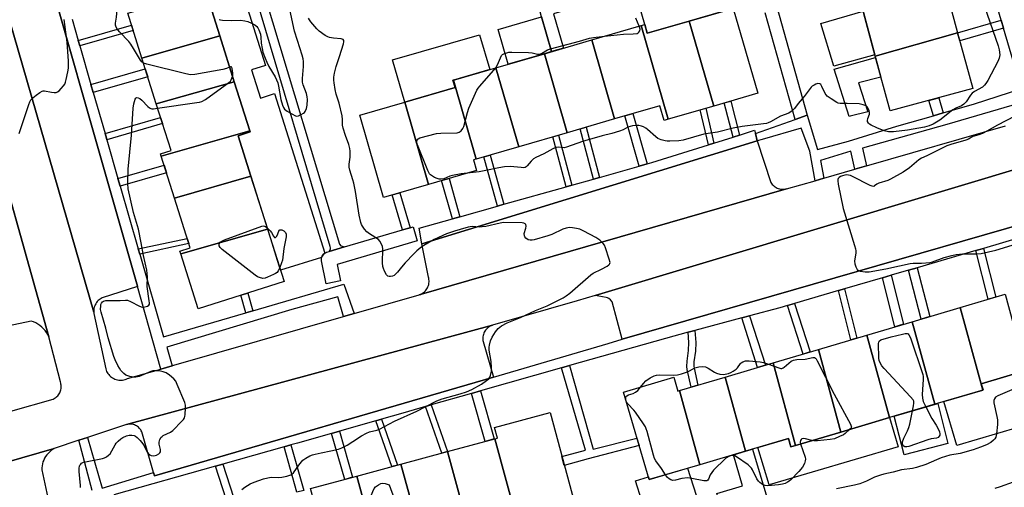
# Model space of a CAD drawing. Units: inches. Extents: x 1255767 to 1261767, y 549452 to 553452.
# Drawn here: x 1257829 to 1258231, y 552624 to 552816 of the extents above; entities that cross this region are included whole.
import ezdxf

# ---------------------------------------------------------------- set-up
doc = ezdxf.new("R2010")
doc.units = ezdxf.units.IN
doc.header["$MEASUREMENT"] = 0
for name, color, linetype in [('BLDG-Footprint', 5, 'Continuous'), ('CULTRL-Pad', 6, 'Continuous'), ('TRANS-Non Street Sidewalk', 7, 'Continuous'), ('TRANS-Parking Lot', 4, 'Continuous'), ('TRANS-Road', 130, 'Continuous'), ('TRANS-Street Sidewalk', 7, 'Continuous'), ('Undefined', 1, 'Continuous')]:
    doc.layers.add(name, color=color, linetype=linetype)

msp = doc.modelspace()

# ---------------------------------------------------------------- linework, layer by layer
at = {"layer": 'BLDG-Footprint'}
for points, elevation in [([(1258212.36, 552810.28), (1258178.64, 552800.68), (1258172.71, 552822.6), (1258206.43, 552832.2)], 453.26), ([(1257910.45, 552808.99), (1257878.55, 552799.91), (1257872.77, 552818.22), (1257904.67, 552827.3)], 448.22), ([(1258112.56, 552780.28), (1258102.57, 552815.04), (1258120.47, 552820.23), (1258130.55, 552785.5)], 453.55), ([(1258093.86, 552774.86), (1258092.25, 552774.39), (1258090.51, 552780.39), (1258071.96, 552775.01), (1258062.66, 552807.32), (1258082.84, 552813.17)], 452.4), ([(1258112.56, 552780.28), (1258093.86, 552774.86), (1258082.84, 552813.17), (1258084.34, 552813.61), (1258085.37, 552810.05), (1258102.57, 552815.04)], 453.16), ([(1257916.36, 552790.25), (1257884.46, 552781.17), (1257878.55, 552799.91), (1257910.45, 552808.99)], 448.31), ([(1258178.64, 552800.68), (1258212.36, 552810.28), (1258218.54, 552787.47), (1258184.7, 552778.31)], 453.02), ([(1258071.96, 552775.01), (1258052.56, 552769.38), (1258043.27, 552801.69), (1258062.66, 552807.32)], 452.33), ([(1258052.56, 552769.38), (1258032.75, 552763.63), (1258023.45, 552795.95), (1258043.27, 552801.69)], 452.27), ([(1258032.75, 552763.63), (1258015.37, 552758.59), (1258006.07, 552790.9), (1258023.45, 552795.95)], 452.09), ([(1257922.71, 552770.12), (1257886.49, 552759.81), (1257886.21, 552760.7), (1257890.49, 552762.05), (1257884.46, 552781.17), (1257916.36, 552790.25)], 448.55), ([(1258015.37, 552758.59), (1258014.22, 552758.26), (1258015.47, 552753.92), (1257995.85, 552748.23), (1257986.17, 552781.91), (1258006.71, 552787.87), (1258005.85, 552790.84), (1258006.07, 552790.9)], 451.33), ([(1257995.85, 552748.23), (1257977.48, 552742.9), (1257967.72, 552776.56), (1257986.17, 552781.91)], 451.43), ([(1257923.2, 552751.57), (1257891.9, 552742.67), (1257886.49, 552759.81), (1257922.71, 552770.12), (1257922.85, 552769.68), (1257917.97, 552768.14)], 448.94), ([(1257930.03, 552729.92), (1257894.46, 552719.79), (1257894.08, 552720.99), (1257898.32, 552722.33), (1257891.9, 552742.67), (1257923.2, 552751.57)], 449.39), ([(1257894.46, 552719.79), (1257930.03, 552729.92), (1257936.8, 552708.48), (1257901.54, 552697.35)], 449.77), ([(1258240.3, 552672.06), (1258222.05, 552666.66), (1258222.79, 552664.16), (1258222.61, 552664.1), (1258213.39, 552697.85), (1258231.77, 552703.28)], 451.06), ([(1258222.61, 552664.1), (1258202.98, 552658.3), (1258193.76, 552692.05), (1258213.39, 552697.85)], 451.33), ([(1258202.98, 552658.3), (1258184.46, 552652.83), (1258175.25, 552686.57), (1258193.76, 552692.05)], 451.52), ([(1258184.46, 552652.83), (1258164.6, 552646.95), (1258155.39, 552680.7), (1258175.25, 552686.57)], 451.56), ([(1258164.6, 552646.95), (1258146.04, 552641.47), (1258136.83, 552675.21), (1258155.39, 552680.7)], 451.56), ([(1258146.04, 552641.47), (1258144.16, 552640.91), (1258143.16, 552644.32), (1258125.52, 552639.1), (1258117.24, 552669.42), (1258136.83, 552675.21)], 452.04), ([(1258098.59, 552663.9), (1258106.87, 552633.59), (1258086.17, 552627.47), (1258075.59, 552663.27), (1258096.22, 552669.37), (1258097.9, 552663.7)], 452.2), ([(1258125.52, 552639.1), (1258106.87, 552633.59), (1258098.59, 552663.9), (1258117.24, 552669.42)], 452.02), ([(1258031.89, 552611.58), (1258022.98, 552644.19), (1258024.05, 552644.48), (1258022.9, 552648.74), (1258045.58, 552654.87), (1258055.55, 552617.97)], 451.18), ([(1258031.89, 552611.58), (1258016.28, 552607.36), (1258017.2, 552603.94), (1258013.44, 552602.92), (1258003.6, 552638.95), (1258022.98, 552644.19)], 451.02), ([(1258013.44, 552602.92), (1257994.43, 552597.79), (1257984.59, 552633.81), (1258003.6, 552638.95)], 450.99), ([(1257994.43, 552597.79), (1257976.3, 552592.89), (1257966.46, 552628.91), (1257984.59, 552633.81)], 451.23), ([(1257976.3, 552592.89), (1257957.35, 552587.77), (1257947.51, 552623.79), (1257966.46, 552628.91)], 451.24)]:
    msp.add_lwpolyline(points, close=True, dxfattribs=dict(at, elevation=elevation))
at = {"layer": 'CULTRL-Pad'}
for points in [[(1257923.4, 552795.08), (1257927.05, 552783.54), (1257932.85, 552785.37), (1257953.44, 552720.15), (1257953.24, 552720.03), (1257952.87, 552719.71), (1257952.56, 552719.34), (1257952.31, 552718.92), (1257952.13, 552718.46), (1257952.11, 552718.4), (1257935.34, 552713.11), (1257930.04, 552729.92), (1257923.2, 552751.57), (1257917.97, 552768.14), (1257922.85, 552769.68), (1257922.71, 552770.12), (1257916.36, 552790.25), (1257910.45, 552808.99), (1257904.67, 552827.3), (1257899.24, 552844.51), (1257912.83, 552848.81), (1257929.21, 552796.91)], [(1258102.57, 552815.04), (1258085.37, 552810.05), (1258084.34, 552813.61), (1258079.95, 552828.74), (1258110.75, 552837.67), (1258116.17, 552818.98)], [(1258043.27, 552801.69), (1258028.44, 552797.39), (1258024.31, 552811.66), (1258042.04, 552816.8), (1258046.18, 552802.54)], [(1258178.5, 552801.21), (1258161.64, 552796.6), (1258156.38, 552814.05), (1258173.65, 552819.12)], [(1258006.71, 552787.87), (1257986.17, 552781.91), (1257981.17, 552799.15), (1258016.76, 552809.47), (1258020.9, 552795.2), (1258006.07, 552790.9), (1258005.85, 552790.84)], [(1258168.4, 552776.09), (1258167.92, 552775.96), (1258161.86, 552795.37), (1258178.8, 552800.12), (1258180.98, 552792.06), (1258171.82, 552789.77), (1258175.6, 552777.92)], [(1258286.95, 552663.59), (1258212.07, 552641.45), (1258206.76, 552659.42), (1258222.61, 552664.1), (1258222.79, 552664.16), (1258222.05, 552666.66), (1258240.3, 552672.06), (1258260.07, 552677.9), (1258280.9, 552684.06)], [(1258208.4, 552642.27), (1258190.42, 552637.67), (1258186.4, 552653.4), (1258204.2, 552658.66)], [(1258187.98, 552640.92), (1258135.2, 552625.31), (1258130.67, 552640.63), (1258143.16, 552644.32), (1258144.16, 552640.91), (1258146.04, 552641.47), (1258164.6, 552646.95), (1258184.46, 552652.83)], [(1258134.67, 552618.96), (1258116.23, 552613.51), (1258113.77, 552621.85), (1258124.35, 552624.98), (1258120.61, 552637.65), (1258125.52, 552639.1), (1258128.45, 552639.97)], [(1258101.84, 552632.1), (1258106.61, 552617.34), (1258085.79, 552610.61), (1258080.51, 552626.93), (1258085.82, 552628.64), (1258086.17, 552627.47)]]:
    msp.add_lwpolyline(points, close=True, dxfattribs=at)
at = {"layer": 'TRANS-Non Street Sidewalk'}
for points in [[(1258092.99, 552983.13), (1258150.81, 552776.49), (1258145.91, 552774.79), (1258133.66, 552818.35)], [(1257898.65, 552925.75), (1257959.45, 552723.81), (1257960.03, 552723.14), (1257960.51, 552722.94), (1257961.54, 552722.65), (1257955.17, 552720.78), (1257955.69, 552721.75), (1257955.69, 552722.33), (1257955.54, 552722.83), (1257895.3, 552925.26)]]:
    msp.add_lwpolyline(points, dxfattribs=at)
for points in [[(1258046.91, 552847.51), (1258051.04, 552848.65), (1258058.17, 552821.24), (1258047, 552817.99), (1258051.07, 552803.96), (1258046.18, 552802.54), (1258042.04, 552816.8), (1258041.22, 552819.97), (1258053.26, 552823.1)], [(1257853.13, 552804.94), (1257852.51, 552807.09), (1257874.29, 552813.38), (1257874.97, 552811.25)], [(1258231.15, 552812.14), (1258213.27, 552806.95), (1258212.37, 552810.28), (1258230.19, 552815.45)], [(1257858.65, 552785.82), (1257857.7, 552789.11), (1257879.92, 552795.54), (1257880.96, 552792.27)], [(1258123.17, 552768.43), (1258120.51, 552767.6), (1258116.89, 552781.54), (1258119.56, 552782.31)], [(1258206.43, 552777.45), (1258202.45, 552776.31), (1258200.64, 552782.62), (1258204.63, 552783.7)], [(1258085.28, 552756.61), (1258082.05, 552755.7), (1258076.25, 552776.25), (1258079.48, 552777.19)], [(1258112.62, 552765.12), (1258110.36, 552764.42), (1258107.07, 552778.69), (1258109.34, 552779.35)], [(1257864.23, 552766.52), (1257864.06, 552767.12), (1257863.5, 552769.05), (1257886.22, 552775.6), (1257887.01, 552773.09)], [(1258054.5, 552747.93), (1258052.13, 552747.26), (1258046.69, 552767.68), (1258049.06, 552768.37)], [(1258065.79, 552751.11), (1258063.42, 552750.44), (1258057.97, 552770.95), (1258060.33, 552771.63)], [(1258026.71, 552740.09), (1258024.1, 552739.35), (1258018.42, 552759.48), (1258021.03, 552760.24)], [(1257869.72, 552747.46), (1257868.79, 552750.7), (1257887.65, 552756.13), (1257888.67, 552752.91)], [(1258008.65, 552735), (1258005.63, 552734.14), (1258001.22, 552749.79), (1258004.24, 552750.66)], [(1257988.35, 552730.52), (1257985.17, 552729.59), (1257980.97, 552743.91), (1257984.15, 552744.83)], [(1257877.7, 552719.72), (1257877.09, 552721.84), (1257897.12, 552726.14), (1257897.78, 552724.04)], [(1258219.86, 552721.17), (1258222.9, 552722.06), (1258227.95, 552702.16), (1258224.92, 552701.26)], [(1258192.31, 552713.15), (1258195.83, 552714.17), (1258200.92, 552694.16), (1258197.4, 552693.12)], [(1258181.6, 552710.03), (1258185.12, 552711.05), (1258190.22, 552691), (1258186.7, 552689.96)], [(1257924, 552696.55), (1257921.16, 552695.72), (1257919.07, 552702.88), (1257921.9, 552703.78)], [(1258163.58, 552704.78), (1258166.04, 552705.5), (1258171.13, 552685.35), (1258168.67, 552684.63)], [(1258142.69, 552698.7), (1258145.56, 552699.53), (1258152.02, 552679.7), (1258149.15, 552678.85)], [(1258124, 552693.62), (1258127.25, 552694.49), (1258133.7, 552674.29), (1258130.47, 552673.33)], [(1258102.08, 552687.74), (1258104.88, 552688.49), (1258105.28, 552683.63), (1258105.12, 552680.03), (1258104.48, 552675.71), (1258104.44, 552673.94), (1258104.56, 552673.1), (1258106.12, 552666.13), (1258103.38, 552665.32), (1258101.75, 552672.59), (1258101.58, 552673.77), (1258101.63, 552675.95), (1258102.27, 552680.3), (1258102.42, 552683.58)], [(1258050.23, 552673.15), (1258053.58, 552674.11), (1258063.26, 552639.89), (1258081.16, 552644.42), (1258082.05, 552641.42), (1258061.17, 552635.95), (1258051.41, 552633.31), (1258050.44, 552636.88), (1258060.12, 552639.49)], [(1258013.41, 552662.68), (1258017.09, 552663.73), (1258022.67, 552644.11), (1258018.97, 552643.11)], [(1257994.67, 552657.35), (1257997, 552658.02), (1258003.63, 552638.96), (1258003.6, 552638.95), (1258001.28, 552638.33)], [(1257974.27, 552651.55), (1257976.6, 552652.21), (1257983.14, 552633.42), (1257980.79, 552632.79)], [(1257956.18, 552646.39), (1257959.37, 552647.3), (1257964.74, 552628.45), (1257961.55, 552627.58)], [(1257936.76, 552640.87), (1257939.55, 552641.66), (1257944.8, 552623.05), (1257942.01, 552622.3)], [(1257908.73, 552632.95), (1257911.65, 552633.78), (1257917.55, 552615.69), (1257914.62, 552614.89)]]:
    msp.add_lwpolyline(points, close=True, dxfattribs=at)
at = {"layer": 'TRANS-Parking Lot'}
for points in [[(1257827.56, 552879.12), (1257876.76, 552706.65), (1257876.8, 552706.52), (1257862.37, 552701.87), (1257861.9, 552701.63), (1257861.47, 552701.35), (1257861.05, 552701.03), (1257860.66, 552700.68), (1257860.31, 552700.29), (1257859.99, 552699.88), (1257859.7, 552699.44), (1257859.45, 552698.98), (1257859.25, 552698.5), (1257859.09, 552698.01), (1257858.96, 552697.5), (1257858.88, 552696.98), (1257858.86, 552696.46), (1257858.86, 552695.94), (1257806, 552878.84)], [(1257812.69, 552784.87), (1257840.47, 552685.87), (1257840.04, 552686.77), (1257839.54, 552687.63), (1257838.96, 552688.44), (1257838.31, 552689.2), (1257837.6, 552689.9), (1257836.84, 552690.54), (1257836.02, 552691.11), (1257835.15, 552691.6), (1257834.25, 552692.02), (1257833.31, 552692.36), (1257818.19, 552689.15)], [(1258249.4, 552735.15), (1258075.13, 552684.87), (1258070.95, 552700.22), (1258070.35, 552701.03), (1258069.62, 552701.52), (1258069.08, 552701.86), (1258068.48, 552702), (1258064.01, 552702.81), (1258249.79, 552758.57)]]:
    msp.add_lwpolyline(points, dxfattribs=at)
for points in [[(1258142.39, 552746.41), (1257992.07, 552703.06), (1257992.54, 552703.24), (1257992.99, 552703.47), (1257993.41, 552703.73), (1257993.82, 552704.02), (1257994.2, 552704.35), (1257994.55, 552704.71), (1257994.87, 552705.1), (1257995.15, 552705.51), (1257995.4, 552705.95), (1257995.61, 552706.4), (1257995.78, 552706.87), (1257995.92, 552707.35), (1257996.01, 552707.85), (1257996.06, 552708.34), (1257996.07, 552708.85), (1257996.03, 552709.35), (1257995.96, 552709.84), (1257995.84, 552710.33), (1257993.1, 552723.88), (1258130.29, 552766.01), (1258135.95, 552749.04), (1258136.22, 552748.62), (1258136.53, 552748.24), (1258136.87, 552747.87), (1258137.24, 552747.54), (1258137.64, 552747.24), (1258138.06, 552746.98), (1258138.51, 552746.76), (1258138.97, 552746.57), (1258139.44, 552746.42), (1258139.92, 552746.31), (1258140.42, 552746.25), (1258140.92, 552746.22), (1258141.41, 552746.24), (1258141.9, 552746.31)], [(1258022.49, 552669.39), (1257883.76, 552629.03), (1257883.38, 552630.36), (1257878.53, 552647.03), (1257878.32, 552647.45), (1257878.07, 552647.84), (1257877.78, 552648.22), (1257877.47, 552648.57), (1257877.13, 552648.89), (1257876.76, 552649.18), (1257876.37, 552649.44), (1257875.95, 552649.66), (1257875.52, 552649.84), (1257875.07, 552649.99), (1257874.62, 552650.1), (1257874.15, 552650.17), (1257873.69, 552650.21), (1257873.22, 552650.2), (1257872.75, 552650.15), (1257872.29, 552650.06), (1258022.01, 552690.62), (1258021.54, 552690.44), (1258021.1, 552690.23), (1258020.67, 552689.97), (1258020.27, 552689.68), (1258019.89, 552689.36), (1258019.54, 552689.01), (1258019.22, 552688.62), (1258018.94, 552688.21), (1258018.69, 552687.78), (1258018.48, 552687.33), (1258018.31, 552686.87), (1258018.18, 552686.39), (1258018.09, 552685.9), (1258018.04, 552685.4), (1258018.04, 552684.91), (1258018.08, 552684.41), (1258018.16, 552683.92)], [(1257840.5, 552618.11), (1257840.52, 552618), (1257702.9, 552579.8), (1257699.19, 552593.83), (1257698.7, 552595.06), (1257697.81, 552595.97), (1257696.75, 552596.49), (1257693.73, 552597.26), (1257842.7, 552640.21), (1257842, 552639.78), (1257841.35, 552639.31), (1257840.73, 552638.77), (1257840.16, 552638.19), (1257839.63, 552637.57), (1257839.16, 552636.9), (1257838.75, 552636.2), (1257838.39, 552635.47), (1257838.1, 552634.71), (1257837.87, 552633.93), (1257837.7, 552633.13), (1257837.6, 552632.32), (1257837.56, 552631.51)]]:
    msp.add_lwpolyline(points, close=True, dxfattribs=at)
at = {"layer": 'TRANS-Road'}
for points in [[(1257806, 552878.84, 0), (1257858.86, 552695.94, 0), (1257858.92, 552695.42, 0), (1257863.77, 552672.76, 0), (1257863.93, 552672.25, 0), (1257864.14, 552671.77, 0), (1257864.39, 552671.3, 0), (1257864.67, 552670.86, 0), (1257864.99, 552670.43, 0), (1257865.35, 552670.04, 0), (1257865.73, 552669.68, 0), (1257866.15, 552669.35, 0), (1257866.59, 552669.06, 0), (1257867.06, 552668.81, 0), (1257867.54, 552668.59, 0), (1257868.04, 552668.42, 0), (1257868.56, 552668.29, 0), (1257869.08, 552668.2, 0), (1257869.61, 552668.16, 0), (1257870.13, 552668.17, 0), (1257870.66, 552668.21, 0), (1257871.18, 552668.3, 0), (1257871.7, 552668.43, 0), (1257872.2, 552668.61, 0), (1257872.68, 552668.83, 0), (1257886.26, 552672.72, 0), (1257890.92, 552674.06, 0), (1257891.63, 552674.26, 0), (1257961.09, 552694.18, 0), (1257965.45, 552695.43, 0), (1257992.07, 552703.06, 0), (1258142.39, 552746.41, 0), (1258154.02, 552749.76, 0), (1258157.64, 552750.8, 0), (1258170.26, 552754.43, 0), (1258175.07, 552755.81, 0), (1258231.99, 552772.18, 0)], [(1257824.92, 552655.43, 0), (1257842.28, 552660.42, 0), (1257842.7, 552660.63, 0), (1257843.09, 552660.87, 0), (1257843.47, 552661.15, 0), (1257843.82, 552661.45, 0), (1257844.14, 552661.78, 0), (1257844.43, 552662.14, 0), (1257844.7, 552662.52, 0), (1257844.93, 552662.92, 0), (1257845.13, 552663.35, 0), (1257845.29, 552663.78, 0), (1257845.41, 552664.23, 0), (1257845.5, 552664.69, 0), (1257845.55, 552665.15, 0), (1257845.56, 552665.61, 0), (1257845.53, 552666.08, 0), (1257845.46, 552666.54, 0), (1257845.35, 552666.99, 0), (1257845.21, 552667.43, 0), (1257840.47, 552685.87, 0), (1257812.69, 552784.87, 0)], [(1258249.79, 552758.57, 0), (1258064.01, 552702.81, 0), (1258056.74, 552700.63, 0), (1258022.01, 552690.62, 0), (1257872.29, 552650.06, 0), (1257871.84, 552649.93, 0), (1257871.4, 552649.76, 0), (1257856.37, 552644.76, 0), (1257852.81, 552643.57, 0), (1257842.7, 552640.21, 0), (1257693.73, 552597.26, 0)]]:
    msp.add_polyline3d(points, dxfattribs=at)
at = {"layer": 'TRANS-Street Sidewalk'}
for points in [[(1257850, 552815.76), (1257852.51, 552807.09), (1257853.13, 552804.94), (1257857.7, 552789.11), (1257858.65, 552785.82), (1257863.5, 552769.05), (1257864.06, 552767.12), (1257864.23, 552766.52), (1257868.79, 552750.7), (1257869.72, 552747.46), (1257877.09, 552721.84), (1257877.7, 552719.72), (1257887.44, 552685.9), (1257921.16, 552695.72), (1257924, 552696.55), (1257961.16, 552707.38), (1257965.45, 552695.43), (1257961.09, 552694.18), (1257958.76, 552702.23), (1257939.91, 552697.03), (1257888.78, 552681.7), (1257890.92, 552674.06), (1257886.26, 552672.72), (1257876.8, 552706.52), (1257876.76, 552706.65), (1257827.56, 552879.12)], [(1258235.31, 552797.83), (1258231.15, 552812.14), (1258230.19, 552815.45), (1258226.42, 552828.47)], [(1258243.47, 552783.06), (1258207.9, 552772.77), (1258173.44, 552763.04), (1258175.07, 552755.81), (1258170.26, 552754.43), (1258168.64, 552761.81), (1258156.29, 552758.04), (1258157.64, 552750.8), (1258154.02, 552749.76), (1258151.85, 552761.81), (1258148.3, 552771.23), (1258132.41, 552766.56), (1258130.29, 552766.01), (1258129.59, 552769.12), (1258145.91, 552774.79), (1258150.81, 552776.49), (1258155.06, 552762.5), (1258167.73, 552765.94), (1258187.42, 552771.99), (1258202.45, 552776.31), (1258206.43, 552777.45), (1258219.31, 552781.16), (1258238.21, 552787.31)], [(1257858.2, 552623.05), (1257852.81, 552643.57), (1257856.37, 552644.76), (1257862.28, 552623.95), (1257883.38, 552630.36), (1257883.76, 552629.03), (1258022.49, 552669.39), (1258069.39, 552683.21), (1258075.13, 552684.87), (1258249.4, 552735.15)], [(1258239.86, 552727), (1258222.9, 552722.06), (1258219.86, 552721.17), (1258195.83, 552714.17), (1258192.31, 552713.15), (1258185.12, 552711.05), (1258181.6, 552710.03), (1258166.04, 552705.5), (1258163.58, 552704.78), (1258145.56, 552699.53), (1258142.69, 552698.7), (1258139.56, 552697.78), (1258127.25, 552694.49), (1258124, 552693.62), (1258104.88, 552688.49), (1258102.08, 552687.74), (1258092.79, 552685.26), (1258053.58, 552674.11), (1258050.23, 552673.15), (1258017.09, 552663.73), (1258013.41, 552662.68), (1257997, 552658.02), (1257994.67, 552657.35), (1257985.4, 552654.71), (1257976.6, 552652.21), (1257974.27, 552651.55), (1257959.37, 552647.3), (1257956.18, 552646.39), (1257942.21, 552642.41), (1257939.55, 552641.66), (1257936.76, 552640.87), (1257911.65, 552633.78), (1257908.73, 552632.95), (1257867.08, 552621.19)]]:
    msp.add_lwpolyline(points, dxfattribs=at)
for points in [[(1258129.59, 552769.12), (1258130.29, 552766.01), (1257993.1, 552723.88), (1257992.04, 552730.31), (1258005.63, 552734.14), (1258008.65, 552735), (1258024.1, 552739.35), (1258026.71, 552740.09), (1258052.13, 552747.26), (1258054.5, 552747.93), (1258063.42, 552750.44), (1258065.79, 552751.11), (1258082.05, 552755.7), (1258085.28, 552756.61), (1258087.24, 552757.16), (1258110.36, 552764.42), (1258112.62, 552765.12), (1258120.51, 552767.6), (1258123.17, 552768.43), (1258129.31, 552770.36)], [(1257955.17, 552720.78), (1257961.54, 552722.65), (1257985.17, 552729.59), (1257988.35, 552730.52), (1257989.55, 552730.87), (1257991.24, 552725.11), (1257958.48, 552715.5), (1257959.83, 552708.81), (1257953.94, 552707.62), (1257952.06, 552717.01), (1257952, 552717.5), (1257952.03, 552717.98), (1257952.11, 552718.4), (1257952.13, 552718.46), (1257952.31, 552718.92), (1257952.56, 552719.34), (1257952.87, 552719.71), (1257953.24, 552720.03), (1257953.44, 552720.15), (1257953.66, 552720.29), (1257954.12, 552720.47), (1257954.16, 552720.48)]]:
    msp.add_lwpolyline(points, close=True, dxfattribs=at)
at = {"layer": 'Undefined'}
for points, elevation in [([(1257879.19, 552797.86), (1257878.48, 552798.33), (1257877.96, 552799), (1257875.2, 552803.88), (1257874.1, 552805.61), (1257873.17, 552806.69), (1257869.39, 552810.65), (1257868.38, 552811.97), (1257867.88, 552812.92), (1257867.77, 552813.38), (1257867.75, 552814.13), (1257868.11, 552816.65), (1257868.55, 552821.22), (1257868.87, 552822.33), (1257869.57, 552823.94), (1257870, 552824.68), (1257870.54, 552825.28)], 448), ([(1257910.18, 552815.75), (1257910.67, 552815.59), (1257911.51, 552815.47), (1257915.37, 552815.3), (1257918.92, 552815.42), (1257920.64, 552815.19), (1257921.93, 552814.81), (1257923.45, 552814.18), (1257924.76, 552813.47), (1257925.62, 552812.79), (1257926.06, 552812.22), (1257926.43, 552811.52), (1257927.12, 552809.62), (1257927.3, 552808.52), (1257927.39, 552806.06), (1257927.75, 552803.76), (1257928.1, 552802.34), (1257928.97, 552799.81), (1257929.63, 552798.2), (1257930.51, 552796.43), (1257933.17, 552792.19), (1257934.16, 552789.81), (1257934.51, 552788.4), (1257935.45, 552782.91), (1257936.05, 552780.69), (1257936.47, 552779.67), (1257936.97, 552779.05), (1257938.05, 552778.22), (1257939.9, 552777.07), (1257941.49, 552776.3), (1257941.96, 552776.21), (1257942.71, 552776.34), (1257943.7, 552776.78), (1257944.64, 552777.35), (1257945.05, 552777.68), (1257945.38, 552778.08), (1257945.89, 552779.27), (1257946.17, 552780.62), (1257946.34, 552782.94), (1257946.26, 552784.06), (1257945.96, 552785.41), (1257944.62, 552789), (1257944.33, 552790.12), (1257944.32, 552791.56), (1257944.74, 552796.49), (1257944.74, 552798.47), (1257944.61, 552799.56), (1257944.18, 552801.16), (1257942.2, 552807.03), (1257941.06, 552810.95), (1257938, 552824.94)], 448), ([(1258223.31, 552821.02), (1258228.99, 552804.9), (1258229.39, 552803.23), (1258229.59, 552801.3), (1258229.38, 552799.93), (1258228.84, 552798.57), (1258224.7, 552790.7), (1258223.95, 552789.44), (1258223.39, 552788.77), (1258222.5, 552788.03), (1258219.25, 552786.2), (1258218.34, 552785.54), (1258217.62, 552784.69), (1258215.89, 552782.07), (1258214.91, 552781.03), (1258213.97, 552780.44), (1258211.68, 552779.37), (1258210.43, 552778.69), (1258205.07, 552774.55), (1258202.29, 552772.94), (1258200.71, 552772.19), (1258198.75, 552771.67), (1258191.86, 552770.43), (1258186.13, 552769.71), (1258185.26, 552769.67), (1258184.08, 552769.76), (1258182.35, 552770.13), (1258179.35, 552771.36), (1258176.99, 552772.48), (1258176.3, 552772.92), (1258175.91, 552773.29), (1258175.53, 552773.95), (1258175.47, 552774.44), (1258175.64, 552775.17), (1258176.29, 552776.9), (1258176.31, 552777.69), (1258176.11, 552778.5), (1258175.79, 552779.28), (1258175.37, 552779.98), (1258174.99, 552780.33), (1258173.73, 552780.84), (1258172.06, 552781.2), (1258167.14, 552781.38), (1258164.28, 552781.37), (1258163.46, 552781.5), (1258162.95, 552781.69), (1258160.55, 552783.18), (1258158.97, 552784.38), (1258158.18, 552785.4), (1258156.81, 552788.34), (1258156.39, 552789.04), (1258155.91, 552789.42), (1258155.2, 552789.45), (1258154.39, 552789.22), (1258153.59, 552788.89), (1258152.85, 552788.44), (1258152.44, 552788.06), (1258149.61, 552784.14), (1258147.16, 552781.27), (1258145.67, 552779.24), (1258144.68, 552778.31), (1258143.31, 552777.44), (1258139.92, 552776.17), (1258135.76, 552773.83), (1258134.82, 552773.4), (1258134.1, 552773.18), (1258132.93, 552772.98), (1258124.13, 552771.98), (1258120.47, 552771.18), (1258114.11, 552769.63), (1258110.27, 552769.08), (1258108.49, 552768.73), (1258100.04, 552766.31), (1258098.33, 552766.09), (1258094.61, 552765.86), (1258093.47, 552765.89), (1258092.64, 552766.05), (1258091.01, 552766.52), (1258089.71, 552767.04), (1258088.8, 552767.67), (1258085.51, 552770.74), (1258084.84, 552771.23), (1258083.78, 552771.77), (1258082.95, 552772.08), (1258081.95, 552772.27), (1258080.78, 552772.29), (1258079.32, 552772.14), (1258077.37, 552771.6), (1258075.47, 552770.58), (1258073.96, 552770), (1258070.8, 552769.08), (1258066.89, 552768.07), (1258058.89, 552765.77), (1258052.38, 552763.4), (1258051.31, 552763.25), (1258048.92, 552763.43), (1258048.12, 552763.35), (1258047.64, 552763.23), (1258046.77, 552762.82), (1258043.02, 552760.77), (1258039.79, 552759.26), (1258038.77, 552758.69), (1258037.8, 552757.79), (1258036.21, 552755.77), (1258035.81, 552755.41), (1258035.35, 552755.19), (1258034.55, 552755.08), (1258033.7, 552755.1), (1258029.24, 552755.55), (1258027, 552755.43), (1258024.58, 552755.06), (1258019.33, 552753.86), (1258016.55, 552753.33), (1258011.62, 552752.8)], 452), ([(1257828.39, 552769.12), (1257832.3, 552780.94), (1257832.71, 552782.03), (1257833.12, 552782.78), (1257833.92, 552783.62), (1257835.31, 552784.75), (1257836.74, 552785.84), (1257837.72, 552786.4), (1257838.23, 552786.52), (1257838.76, 552786.51), (1257841.54, 552785.99), (1257842.69, 552785.86), (1257843.5, 552785.89), (1257844, 552786.07), (1257844.68, 552786.57), (1257845.51, 552787.4), (1257846.5, 552788.52), (1257846.99, 552789.24), (1257847.31, 552790.03), (1257847.61, 552791.14), (1257848.32, 552794.23), (1257848.56, 552795.78), (1257848.56, 552798.66), (1257847.98, 552806.39), (1257846.79, 552815.7)], 446), ([(1257919.46, 552623.5), (1257920.66, 552624.36), (1257922.92, 552625.75), (1257924.53, 552626.4), (1257928.38, 552627.75), (1257930.04, 552628.25), (1257931.45, 552628.43), (1257934.65, 552628.4), (1257935.8, 552628.48), (1257937.83, 552628.93), (1257939.5, 552629.45), (1257939.99, 552629.73), (1257940.58, 552630.3), (1257942.79, 552633.37), (1257944.49, 552635.41), (1257945.59, 552636.27), (1257947.32, 552637.18), (1257948.38, 552637.6), (1257949.53, 552637.92), (1257951.86, 552638.45), (1257955.83, 552639.19), (1257959, 552639.99), (1257960.32, 552640.44), (1257961.25, 552640.86), (1257962.5, 552641.58), (1257964.95, 552643.1), (1257968.42, 552645.4), (1257970.41, 552646.49), (1257971.69, 552647.01), (1257974.65, 552647.74), (1257975.76, 552648.16), (1257981.96, 552651.44), (1257991.04, 552655.52), (1257994.5, 552657.22), (1257999.25, 552659.69), (1258001.46, 552660.54), (1258008.77, 552662.56), (1258011.4, 552663.37), (1258013.55, 552664.36), (1258017.47, 552666.52), (1258019.61, 552667.98), (1258020.48, 552668.69), (1258020.97, 552669.34), (1258021.27, 552670.13), (1258021.63, 552671.86), (1258021.69, 552673.28), (1258021.46, 552675.82), (1258020.73, 552680.44), (1258020.67, 552681.6), (1258020.76, 552682.41), (1258021.21, 552684.27), (1258021.92, 552685.8), (1258023.2, 552687.99), (1258024.34, 552689.27), (1258024.99, 552689.83), (1258025.71, 552690.33), (1258028.03, 552691.61), (1258033.55, 552693.78), (1258039.63, 552696.67), (1258044.44, 552698.52), (1258050.95, 552701.86), (1258052.2, 552702.67), (1258053.61, 552703.76), (1258062.26, 552711.31), (1258063.24, 552711.93), (1258066.67, 552713.52), (1258068.95, 552714.8), (1258069.62, 552715.27), (1258069.95, 552715.63), (1258070.06, 552715.83), (1258070.12, 552716.29), (1258069.84, 552717.62), (1258068.31, 552722.35), (1258067.86, 552723.4), (1258067.37, 552724.07), (1258065.92, 552725.38), (1258064.31, 552726.56), (1258059.35, 552729.13), (1258057.75, 552729.88), (1258056.38, 552730.26), (1258054.71, 552730.53), (1258053.59, 552730.54), (1258052.23, 552730.33), (1258050.86, 552729.86), (1258046.28, 552727.79), (1258044.64, 552727.13), (1258039.13, 552725.6), (1258038.26, 552725.42), (1258037.41, 552725.39), (1258036.65, 552725.62), (1258035.74, 552726.19), (1258035.23, 552726.75), (1258035.07, 552727.17), (1258035.04, 552728.14), (1258035.63, 552730.31), (1258035.75, 552731.15), (1258035.67, 552731.87), (1258035.45, 552732.17), (1258034.91, 552732.39), (1258034.14, 552732.48), (1258026.57, 552732.61), (1258025.12, 552732.41), (1258019.28, 552731.08), (1258017.81, 552730.82), (1258016.58, 552730.77), (1258013.87, 552730.98), (1258012.9, 552730.91), (1258012.09, 552730.76), (1258008.75, 552729.84), (1258006.54, 552729.14), (1258003.27, 552727.97), (1257999.9, 552726.58), (1257998.13, 552725.66), (1257993.88, 552723.21), (1257992.69, 552722.38), (1257991.08, 552721.08), (1257989.79, 552719.87), (1257986.35, 552716.19), (1257984.76, 552714.43), (1257983.16, 552712.4), (1257981.75, 552711.03), (1257981.07, 552710.64), (1257980.26, 552710.53), (1257979.71, 552710.6), (1257979.2, 552710.76), (1257978.62, 552711.26), (1257977.83, 552712.76), (1257977.4, 552713.84), (1257977.17, 552714.67), (1257977.07, 552716.11), (1257977.18, 552721.93), (1257977.04, 552722.77), (1257976.52, 552724.07), (1257975.95, 552725.03), (1257975.36, 552725.63), (1257971.68, 552727.98), (1257970.56, 552728.87), (1257969.66, 552729.94), (1257968.86, 552731.09), (1257968.45, 552731.82), (1257968.18, 552732.61), (1257967.52, 552735.67), (1257965.91, 552745.27), (1257965.24, 552748.69), (1257964.91, 552750.11), (1257963.7, 552754.09), (1257963.43, 552755.24), (1257963.38, 552756.48), (1257963.76, 552759.38), (1257963.83, 552760.5), (1257963.81, 552761.89), (1257963.65, 552762.98), (1257963.23, 552764.57), (1257961.82, 552768.29), (1257960.86, 552771.29), (1257960.68, 552772.52), (1257960.69, 552774.85), (1257960.46, 552776.29), (1257959.27, 552781.44), (1257958.08, 552785.11), (1257957.63, 552787.12), (1257957.19, 552789.74), (1257957.08, 552790.9), (1257957.14, 552792.04), (1257957.37, 552793.74), (1257958, 552796.4), (1257959.47, 552800.51), (1257961.08, 552805.7), (1257961.26, 552806.49), (1257961.2, 552807.16), (1257960.87, 552807.52), (1257960.16, 552807.75), (1257956.96, 552808.03), (1257955.36, 552808.33), (1257954.59, 552808.59), (1257953.58, 552809.15), (1257951.17, 552810.85), (1257950.09, 552811.81), (1257947.65, 552814.73), (1257947.1, 552815.56), (1257946.77, 552816.24)], 450), ([(1258067.89, 552808.84), (1258075.68, 552809.74), (1258079.59, 552809.81), (1258081.18, 552810), (1258081.6, 552810.17), (1258081.98, 552810.44), (1258082.38, 552811.04), (1258082.43, 552811.78), (1258082.08, 552812.95)], 452), ([(1258082.08, 552812.95), (1258080.72, 552816.17)], 452), ([(1258023.34, 552795.91), (1258024.13, 552797.18), (1258025.26, 552799.99), (1258025.78, 552800.94), (1258026.15, 552801.31), (1258026.61, 552801.58), (1258027.92, 552802.07), (1258028.76, 552802.26), (1258029.94, 552802.33), (1258036.8, 552802.2), (1258038.27, 552802.04), (1258040.5, 552801.45), (1258041.2, 552801.44), (1258042.14, 552801.8), (1258044.49, 552803.25), (1258045.75, 552803.69), (1258057.59, 552806.79), (1258061.79, 552808.09), (1258063.34, 552808.33), (1258067.89, 552808.84)], 452), ([(1257914.47, 552796.23), (1257913.18, 552795.59), (1257911.74, 552795.22), (1257900.27, 552793.25), (1257898.51, 552793.09), (1257896.48, 552793.46), (1257880.54, 552797.43), (1257879.19, 552797.86)], 448), ([(1257915.7, 552792.34), (1257915.8, 552792.84), (1257915.81, 552793.72), (1257915.48, 552795.71), (1257915.32, 552796.14), (1257915.08, 552796.39), (1257914.77, 552796.37), (1257914.47, 552796.23)], 448), ([(1257885.01, 552779.42), (1257901.03, 552781.71), (1257902.2, 552781.92), (1257903.04, 552782.16), (1257904.55, 552783.03), (1257914.19, 552789.89), (1257914.81, 552790.49), (1257915.13, 552790.96), (1257915.7, 552792.34)], 448), ([(1258011.62, 552752.8), (1258009.16, 552752.53), (1258005.65, 552751.88), (1258004.62, 552751.57), (1258002.14, 552750.57), (1258001.02, 552750.35), (1258000.18, 552750.38), (1257999.37, 552750.62), (1257998.32, 552751.11), (1257997.06, 552751.85), (1257996.62, 552752.2), (1257996.25, 552752.61), (1257995.59, 552753.9), (1257991.41, 552764.42), (1257991.13, 552765.53), (1257991.2, 552766.3), (1257991.41, 552766.72), (1257991.58, 552766.89), (1257992.28, 552767.24), (1257999.11, 552769.02), (1258000.84, 552769.22), (1258007.53, 552769.38), (1258008.33, 552769.58), (1258009.22, 552770.2), (1258009.92, 552771.06), (1258010.27, 552771.86), (1258011.76, 552777.67), (1258012.29, 552779.37), (1258015.65, 552786.8), (1258016.11, 552787.54), (1258016.84, 552788.48), (1258023.34, 552795.91)], 452), ([(1257853.48, 552624.26), (1257853.48, 552625.13), (1257852.93, 552630.75), (1257852.88, 552632.17), (1257853.02, 552632.95), (1257853.22, 552633.45), (1257853.52, 552633.86), (1257853.92, 552634.19), (1257854.62, 552634.56), (1257855.45, 552634.82), (1257862.44, 552636.17), (1257863.27, 552636.41), (1257864.04, 552636.78), (1257864.95, 552637.46), (1257865.53, 552638.09), (1257867.58, 552641.68), (1257868.08, 552642.38), (1257868.85, 552643.19), (1257869.9, 552644.11), (1257870.81, 552644.73), (1257872.31, 552645.41), (1257873.36, 552645.68), (1257874.44, 552645.7), (1257875.47, 552645.52), (1257875.96, 552645.29), (1257876.62, 552644.75), (1257877.86, 552643.46), (1257879.01, 552642.09), (1257879.48, 552641.34), (1257880.6, 552638.93), (1257881.26, 552638.06), (1257881.84, 552637.55), (1257882.32, 552637.32), (1257883.16, 552637.2), (1257884.03, 552637.29), (1257884.59, 552637.46), (1257885.53, 552638.01), (1257885.91, 552638.37), (1257886.16, 552638.78), (1257886.23, 552639.25), (1257886.19, 552639.76), (1257885.7, 552641.94), (1257885.64, 552642.76), (1257885.9, 552643.83), (1257886.43, 552644.79), (1257886.82, 552645.18), (1257887.3, 552645.49), (1257890.26, 552646.89), (1257891.22, 552647.55), (1257894.97, 552651.38), (1257895.54, 552652.04), (1257895.99, 552652.76), (1257896.15, 552653.29), (1257896.28, 552654.14), (1257896.42, 552656.77), (1257896.39, 552657.93), (1257896.12, 552659.05), (1257893.02, 552666.44), (1257892.39, 552667.77), (1257891.7, 552668.68), (1257889.91, 552670.16), (1257888.46, 552671.13), (1257887.21, 552671.63), (1257885.59, 552671.94), (1257883.64, 552671.99), (1257883.09, 552671.92), (1257882.25, 552671.68), (1257878.46, 552670.06), (1257877.39, 552669.67), (1257876.05, 552669.39), (1257874.95, 552669.38), (1257873.57, 552669.67), (1257871.98, 552670.25), (1257871.12, 552670.9), (1257870.01, 552672.15), (1257869.36, 552673.08), (1257868.78, 552674.11), (1257867.58, 552676.48), (1257867.02, 552677.84), (1257864.75, 552685.5), (1257863.8, 552689.39), (1257861.85, 552695.95), (1257861.65, 552697.12), (1257861.7, 552698.6), (1257861.81, 552699.16), (1257862.01, 552699.64), (1257862.44, 552700.2), (1257862.82, 552700.48), (1257863.81, 552700.75), (1257864.92, 552700.81), (1257869.72, 552700.79), (1257871.86, 552700.92), (1257872.62, 552700.87), (1257873.95, 552700.36), (1257877.58, 552698.37), (1257878.66, 552698.02), (1257879.79, 552698.1), (1257880.86, 552698.43), (1257881.45, 552698.87), (1257881.63, 552699.3), (1257881.67, 552699.82), (1257881.61, 552700.67), (1257880.75, 552706.54), (1257880.82, 552710.37), (1257880.73, 552711.8), (1257880.56, 552713.12), (1257879.27, 552719.12), (1257878.31, 552724.27), (1257877.12, 552729.95), (1257875.19, 552736.69), (1257872.95, 552746.44), (1257872.8, 552748.55), (1257872.94, 552754.5), (1257874.25, 552768.32), (1257875.05, 552779.48), (1257875.3, 552781.24), (1257875.81, 552783.13), (1257876.05, 552783.52), (1257876.38, 552783.73), (1257877.01, 552783.71), (1257877.69, 552783.4), (1257878.57, 552782.65), (1257881.04, 552780.08), (1257881.69, 552779.54), (1257882.16, 552779.29), (1257882.69, 552779.2), (1257883.25, 552779.2), (1257885.01, 552779.42)], 448), ([(1258235.72, 552776.15), (1258228.61, 552772.47), (1258224.32, 552769.99), (1258222.53, 552769.12), (1258220.97, 552768.48), (1258218.57, 552767.81), (1258216.77, 552766.8), (1258215.7, 552766.37), (1258209.54, 552764.61), (1258208.01, 552764.06), (1258199.72, 552759.9), (1258197.62, 552758.97), (1258196.43, 552758.22), (1258192.63, 552754.97), (1258190.08, 552753.24), (1258184.9, 552750.33), (1258183.8, 552749.88), (1258180.07, 552748.77), (1258179.32, 552748.39), (1258178.41, 552747.61), (1258178.06, 552747.43), (1258177.36, 552747.48), (1258176.59, 552747.79), (1258169.37, 552751.45), (1258168.55, 552751.82), (1258167.72, 552752.07), (1258166.97, 552752.11), (1258166.2, 552752.02), (1258165.22, 552751.76), (1258164.48, 552751.43), (1258163.85, 552751.01), (1258163.52, 552750.68), (1258163.33, 552750.25), (1258163.29, 552749.74), (1258163.49, 552748.31), (1258165.47, 552738.4), (1258170.19, 552723.3), (1258170.58, 552721.88), (1258170.68, 552721.03), (1258170.64, 552720.22), (1258170.11, 552716.89), (1258170.24, 552715.79), (1258170.7, 552714.45), (1258171.2, 552713.48), (1258171.76, 552712.97), (1258172.54, 552712.71), (1258174.58, 552712.45), (1258176.22, 552712.5), (1258182.96, 552713.74), (1258188.57, 552714.99), (1258192.98, 552715.84), (1258194.16, 552715.96), (1258197.62, 552715.98), (1258201.02, 552716.29), (1258202.14, 552716.59), (1258206.87, 552718.31), (1258210.03, 552719.21), (1258211.74, 552719.53), (1258214.3, 552719.81), (1258220.28, 552719.77), (1258221.97, 552719.94), (1258228, 552721.33), (1258234.65, 552723.36)], 450), ([(1257934.98, 552714.24), (1257934.35, 552712.93), (1257933.86, 552712.25), (1257933.2, 552711.75), (1257932.44, 552711.34), (1257930.03, 552710.25), (1257928.95, 552709.87), (1257928.03, 552709.8), (1257926.7, 552710.12), (1257925.94, 552710.48), (1257924.96, 552711.16), (1257911.46, 552721.66), (1257910.59, 552722.43), (1257910.18, 552723.07), (1257910.18, 552723.75), (1257910.35, 552724.21), (1257910.63, 552724.61), (1257911.3, 552725.08), (1257912.4, 552725.54), (1257927.64, 552731.11), (1257928.18, 552731.22), (1257928.7, 552731.21), (1257929.18, 552731.02), (1257929.84, 552730.53)], 450), ([(1257929.84, 552730.53), (1257931.09, 552729.23), (1257931.57, 552728.51), (1257932.37, 552727.05), (1257932.88, 552726.48), (1257933.14, 552726.46), (1257933.29, 552726.54), (1257933.72, 552727.04), (1257934.19, 552727.95), (1257934.8, 552729.53), (1257934.98, 552729.64), (1257935.35, 552729.7), (1257935.83, 552729.66), (1257936.71, 552729.24), (1257937.3, 552728.61), (1257937.62, 552727.91), (1257937.62, 552726.84), (1257936.63, 552722.06), (1257936.05, 552717.22), (1257935.76, 552716.17), (1257934.98, 552714.24)], 450), ([(1258193.91, 552655.62), (1258194.35, 552657.68), (1258194.5, 552658.81), (1258194.41, 552659.56), (1258194.16, 552660.05), (1258193.05, 552661.39), (1258182.29, 552672.92), (1258181.41, 552674.05), (1258180.55, 552675.48), (1258180.27, 552676.27), (1258180.16, 552677.14), (1258180.01, 552683.11), (1258180.08, 552683.66), (1258180.29, 552684.14), (1258180.99, 552684.61), (1258185.11, 552685.83), (1258189.74, 552687.04), (1258190.89, 552687.21), (1258191.68, 552687.21), (1258192.12, 552687.07), (1258192.46, 552686.73), (1258193.03, 552685.46), (1258198.11, 552670.47), (1258198.25, 552669.61), (1258198.26, 552668.44), (1258197.91, 552662.26), (1258197.94, 552660.8), (1258198.31, 552659.38), (1258199.35, 552657.23)], 452), ([(1258082.62, 552665.35), (1258083.77, 552666.85), (1258084.77, 552667.84), (1258086.59, 552669.17), (1258088.15, 552669.9), (1258089.15, 552670.18), (1258090.22, 552670.31), (1258096.04, 552670.17), (1258097.75, 552670.28), (1258099.42, 552670.72), (1258101.87, 552671.55), (1258102.64, 552671.92), (1258104.85, 552673.18), (1258106.47, 552673.6), (1258108.13, 552673.78), (1258109.15, 552673.62), (1258110.32, 552673.08), (1258112.82, 552671.45), (1258113.76, 552670.96), (1258115.02, 552670.64), (1258116.44, 552670.52), (1258117.25, 552670.61), (1258118.57, 552670.95), (1258119.6, 552671.34), (1258120.58, 552671.85), (1258121.72, 552672.6), (1258122.32, 552673.14), (1258123.47, 552674.92), (1258123.81, 552675.3), (1258124.48, 552675.69), (1258125.53, 552676), (1258126.38, 552676.1), (1258127.08, 552676.09), (1258131.61, 552675.6), (1258132.86, 552675.35), (1258134.94, 552674.65)], 452), ([(1258134.94, 552674.65), (1258139.17, 552673.14), (1258139.96, 552672.97), (1258140.47, 552672.98), (1258140.94, 552673.17), (1258141.39, 552673.46), (1258144.23, 552675.9), (1258145.22, 552676.39), (1258146.6, 552676.62), (1258150, 552676.74), (1258153.1, 552677.43), (1258153.75, 552677.4), (1258154.14, 552677.21), (1258154.48, 552676.83), (1258154.93, 552676.1), (1258161.86, 552662.44), (1258168.58, 552650.14), (1258168.86, 552649.39), (1258168.88, 552648.93), (1258168.61, 552648.45), (1258168.14, 552648)], 452), ([(1258092.89, 552629.46), (1258091.2, 552632.05), (1258088.9, 552635.16), (1258088.37, 552636.12), (1258087.9, 552637.5), (1258085.29, 552647.14), (1258084.94, 552648.25), (1258084.6, 552649.05), (1258083.84, 552650.29), (1258080.54, 552655.11), (1258079.83, 552655.95), (1258077.41, 552658.47), (1258076.89, 552659.17), (1258076.68, 552659.68), (1258076.57, 552660.2), (1258076.57, 552660.97), (1258076.69, 552661.43), (1258076.96, 552661.79), (1258077.66, 552662.14), (1258079.64, 552662.73), (1258080.61, 552663.21), (1258081.44, 552663.88), (1258082.62, 552665.35)], 452), ([(1258234.57, 552664.23), (1258228.83, 552661.78), (1258227.87, 552661.18), (1258227.41, 552660.58), (1258227.2, 552659.91), (1258227.21, 552658.91), (1258228.42, 552653.33), (1258228.62, 552651.92), (1258228.62, 552649.98), (1258228.33, 552646.21), (1258227.95, 552644.91), (1258227.59, 552644.21), (1258227.1, 552643.57), (1258225.97, 552642.67), (1258224.16, 552641.74), (1258221.75, 552640.72), (1258218.71, 552639.7), (1258213.37, 552638.23), (1258209.2, 552637.44), (1258205.59, 552636.36), (1258203.66, 552635.64), (1258199.29, 552633.7), (1258195.48, 552632.44), (1258193.83, 552632.07), (1258189.35, 552631.42), (1258185.92, 552630.48), (1258182.2, 552629.68), (1258180.79, 552629.29), (1258178.31, 552628.43), (1258175.12, 552626.87), (1258172.37, 552625.78), (1258170.22, 552625.27), (1258162.77, 552623.74)], 450), ([(1258199.35, 552657.23), (1258201.78, 552652.51), (1258203.62, 552649.8), (1258204.67, 552647.75), (1258204.99, 552646.97), (1258205.14, 552646.19), (1258205.08, 552645.67), (1258204.87, 552645.21), (1258204.38, 552644.73), (1258203.75, 552644.44), (1258201.55, 552644.1), (1258200.16, 552643.75), (1258192.36, 552641.06), (1258191.52, 552640.89), (1258190.74, 552640.95), (1258190.3, 552641.15), (1258189.9, 552641.7), (1258189.78, 552642.3), (1258189.84, 552642.99), (1258190.37, 552644.37), (1258191.79, 552647.37), (1258192.36, 552648.75), (1258192.74, 552650.17), (1258193.91, 552655.62)], 452), ([(1258168.14, 552648), (1258166.31, 552646.3), (1258165.63, 552645.81), (1258164.09, 552645.05), (1258161.97, 552644.2), (1258160.25, 552643.88), (1258154.97, 552643.38), (1258153.51, 552643.32), (1258152.66, 552643.42)], 452), ([(1258152.66, 552643.42), (1258150.09, 552644.2), (1258149.32, 552644.27), (1258148.64, 552644.16), (1258148.3, 552643.95), (1258148.03, 552643.45), (1258147.99, 552642.8), (1258148.12, 552642.08)], 452), ([(1258148.12, 552642.08), (1258149.97, 552636.63), (1258150.05, 552635.9), (1258150.03, 552635.16), (1258149.72, 552634.07), (1258148.83, 552632.63), (1258147.44, 552630.82), (1258144.11, 552627.37), (1258143.43, 552626.8), (1258142.74, 552626.38), (1258141.76, 552625.92), (1258140.76, 552625.62), (1258139.08, 552625.34), (1258134.66, 552624.89), (1258133.55, 552625.03), (1258132.56, 552625.49), (1258131.41, 552626.26), (1258130.84, 552626.86), (1258130.25, 552627.85), (1258128.45, 552631.54), (1258128.01, 552632.22), (1258127.52, 552632.76), (1258126.64, 552633.46), (1258121.87, 552636.8), (1258121.16, 552637.17), (1258120.36, 552637.33), (1258119.8, 552637.3), (1258119, 552637.06), (1258117.55, 552636.2), (1258116.44, 552635.23), (1258113.48, 552632.36), (1258112.44, 552631.32), (1258111.72, 552630.42), (1258111.13, 552629.44), (1258110.37, 552627.61), (1258110.1, 552627.21), (1258109.73, 552626.99), (1258109.29, 552626.93), (1258108.54, 552626.99), (1258103.65, 552627.97), (1258101.88, 552628.18), (1258099.56, 552627.99), (1258096.89, 552627.28), (1258095.78, 552627.15), (1258094.99, 552627.36), (1258094.27, 552627.76), (1258093.66, 552628.35), (1258092.89, 552629.46)], 452), ([(1257963.86, 552589.53), (1257964.16, 552593.39), (1257964.79, 552604.59), (1257964.88, 552605.46), (1257965.09, 552606.28), (1257965.64, 552607.25), (1257967.94, 552610.21), (1257968.66, 552611.41), (1257973.01, 552622.59), (1257973.64, 552623.91), (1257974.19, 552624.55), (1257975.35, 552625.38), (1257976.38, 552625.89), (1257977.09, 552626.03), (1257978.14, 552625.92), (1257979.79, 552625.39), (1257981.74, 552619.72), (1257981.93, 552618.86), (1257981.97, 552618.28), (1257981.77, 552616.83), (1257980.47, 552610.4), (1257978.33, 552596.03), (1257978.06, 552594.89), (1257977.5, 552593.21)], 452), ([(1258235.05, 552626.39), (1258229.73, 552624.58), (1258227.64, 552623.8)], 448)]:
    msp.add_lwpolyline(points, dxfattribs=dict(at, elevation=elevation))

doc.saveas('drawing.dxf')
